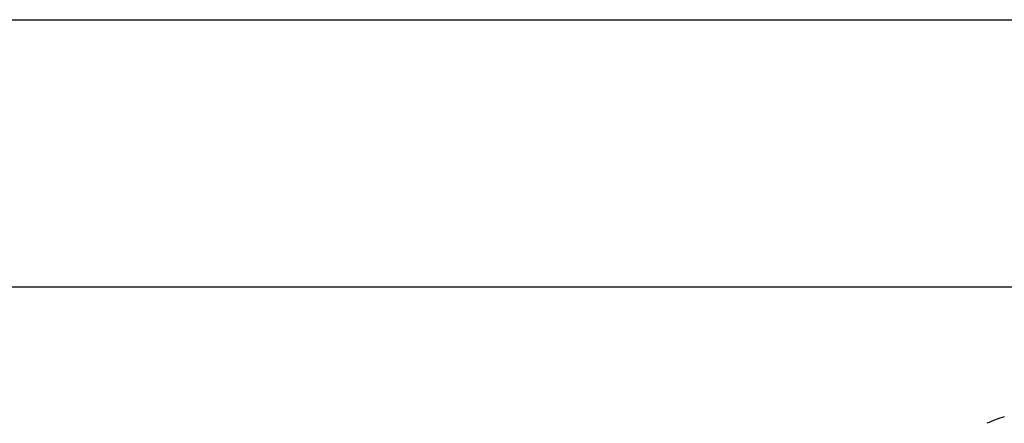
# Model space of a CAD drawing. Extents: x 0 to 630, y 0 to 446.
# Drawn here: x 141 to 171, y 92 to 105 of the extents above; entities that cross this region are included whole.
import ezdxf

# ---------------------------------------------------------------- set-up
doc = ezdxf.new("R2010")
doc.units = 0
doc.header["$LTSCALE"] = 25.4
doc.layers.get('DEFPOINTS').update_dxf_attribs({"linetype": 'CONTINUOUS'})
doc.layers.add('1', color=7, linetype='CONTINUOUS')
doc.layers.add('MEASURE', color=9, linetype='CONTINUOUS')
doc.styles.add('AD-STANDARD', font='romans.shx', dxfattribs={"width": 0.8, "bigfont": 'bigfont.shx'})
doc.dimstyles.new('AD-STANDARD', dxfattribs={"dimscale": 4, "dimtxt": 3.5, "dimasz": 2.5, "dimexe": 2, "dimexo": 1, "dimgap": 0.5, "dimtad": 1, "dimdec": 4, "dimtxsty": 'STANDARD', "dimcen": 0, "dimclrd": 9, "dimclre": 9, "dimclrt": 2, "dimazin": 3, "dimtfac": 1, "dimtdec": 4, "dimtmove": 0, "dimatfit": 3, "dimtolj": 1})

# ---------------------------------------------------------------- blocks, each defined once
blk = doc.blocks.new('*D5')
at = {"layer": 'DEFPOINTS', "color": 0, "linetype": 'CONTINUOUS'}
for p in [(134.455, 104.512), (69.827, 40.991), (142.455, 40.991)]:
    blk.add_point(p, dxfattribs=at)
at = {"layer": 'MEASURE', "color": 9, "linetype": 'CONTINUOUS'}
for p, q in [((132.955, 104.512), (66.827, 104.512)), ((69.827, 100.762), (69.827, 44.741)), ((140.955, 40.991), (66.827, 40.991))]:
    blk.add_line(p, q, dxfattribs=at)
for points in [[(69.202, 100.762), (70.452, 100.762), (69.827, 104.512)], [(69.202, 44.741), (70.452, 44.741), (69.827, 40.991)]]:
    blk.add_solid(points, dxfattribs=at)
at = {"layer": 'MEASURE', "color": 2, "linetype": 'CONTINUOUS', "insert": (66.452, 72.752), "char_height": 5.25, "attachment_point": 5, "rotation": 90, "style": 'AD-STANDARD'}
blk.add_mtext('\\A1;63～68', dxfattribs=at)

msp = doc.modelspace()

# ---------------------------------------------------------------- linework, layer by layer
at = {"layer": '1', "linetype": 'CONTINUOUS'}
for p, q in [((134.45497, 104.51238), (260.45497, 104.51238)), ((134.45497, 96.51238), (260.45497, 96.51238))]:
    msp.add_line(p, q, dxfattribs=at)
at = {"layer": '1', "color": 8, "linetype": 'CONTINUOUS'}
msp.add_line((170.95497, 92.61627), (170.95497, 92.62913), dxfattribs=at)
msp.add_arc((172.45497, 87.85943), 5, 107.457603, 113.846709, dxfattribs=at)

# ---------------------------------------------------------------- dimensions: what is measured, and where the dimension line sits
at = {"layer": 'MEASURE', "linetype": 'CONTINUOUS'}
dim = msp.add_linear_dim(base=(69.8275, 40.9907), p1=(134.45497, 104.51238), p2=(142.45497, 40.9907), angle=90, text='63～68', dimstyle='AD-STANDARD', override={"dimscale": 1.5, "dimtxsty": 'AD-STANDARD'}, dxfattribs=at)
dim.commit()
dim.dimension.update_dxf_attribs({"geometry": '*D5', "text_midpoint": (66.4525, 72.75154)})

doc.saveas('drawing.dxf')
